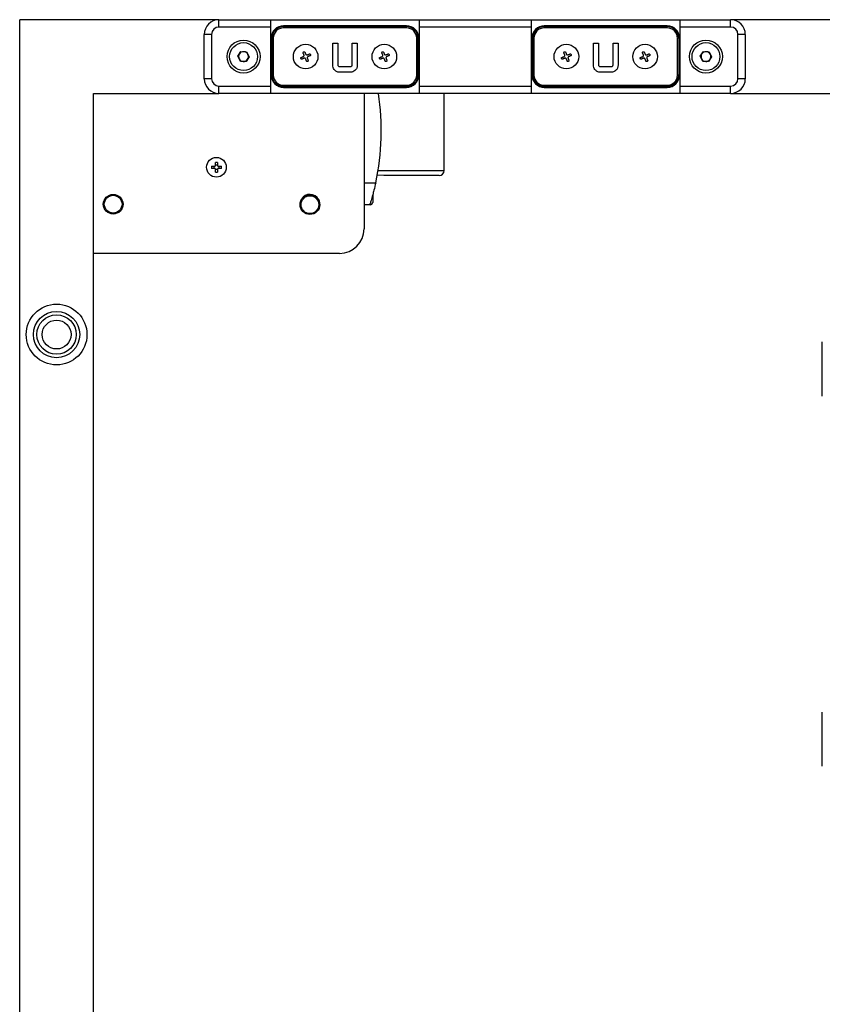
# Model space of a CAD drawing. Units: inches. Extents: x 151 to 4533, y 202 to 3240.
# Drawn here: x 1790 to 2117, y 1056 to 1456 of the extents above; entities that cross this region are included whole.
import ezdxf

# ---------------------------------------------------------------- set-up
doc = ezdxf.new("R2010")
doc.units = ezdxf.units.IN
doc.header["$MEASUREMENT"] = 0

msp = doc.modelspace()

# ---------------------------------------------------------------- linework, layer by layer
at = {"color": 7, "linetype": 'Continuous', "lineweight": 25}
for p, q in [((1871.23, 1456.46), (1790.23, 1456.46)), ((1790.23, 712.46), (1790.23, 1456.46)), ((1871.23, 1453.46), (1871.23, 1456.46)), ((1871.23, 1456.46), (2079.23, 1456.46)), ((1892.23, 1453.46), (1871.23, 1453.46)), ((1892.23, 1456.42), (1952.73, 1456.42)), ((1892.23, 1456.42), (1892.23, 1453.46)), ((1892.23, 1453.46), (1892.23, 1429.46)), ((1897.48, 1453.63), (1897.48, 1453.96)), ((1947.48, 1453.96), (1897.48, 1453.96)), ((1897.48, 1453.13), (1897.48, 1453.63)), ((1897.48, 1453.63), (1947.48, 1453.63)), ((1947.48, 1453.13), (1897.48, 1453.13)), ((1947.48, 1453.63), (1947.48, 1453.96)), ((1947.48, 1453.13), (1947.48, 1453.63)), ((1952.73, 1453.46), (1952.73, 1456.42)), ((1998.23, 1453.46), (1952.73, 1453.46)), ((1952.73, 1429.46), (1952.73, 1453.46)), ((1998.23, 1456.42), (2058.73, 1456.42)), ((1998.23, 1456.42), (1998.23, 1453.46)), ((1998.23, 1453.46), (1998.23, 1429.46)), ((2003.48, 1453.63), (2003.48, 1453.96)), ((2053.48, 1453.96), (2003.48, 1453.96)), ((2003.48, 1453.13), (2003.48, 1453.63)), ((2003.48, 1453.63), (2053.48, 1453.63)), ((2053.48, 1453.13), (2003.48, 1453.13)), ((2053.48, 1453.63), (2053.48, 1453.96)), ((2053.48, 1453.13), (2053.48, 1453.63)), ((2058.73, 1453.46), (2058.73, 1456.42)), ((2058.73, 1429.46), (2058.73, 1453.46)), ((2079.23, 1453.46), (2058.73, 1453.46)), ((2079.23, 1453.46), (2079.23, 1456.46)), ((2251.23, 1456.46), (2079.23, 1456.46)), ((1868.23, 1450.46), (1865.23, 1450.46)), ((1865.23, 1432.46), (1865.23, 1450.46)), ((1868.23, 1450.46), (1868.23, 1432.46)), ((2082.23, 1432.46), (2082.23, 1450.46)), ((2085.23, 1450.46), (2082.23, 1450.46)), ((2085.23, 1450.46), (2085.23, 1432.46)), ((1892.81, 1448.96), (1892.48, 1448.96)), ((1892.48, 1448.96), (1892.48, 1433.96)), ((1893.31, 1448.96), (1892.81, 1448.96)), ((1892.81, 1433.96), (1892.81, 1448.96)), ((1893.31, 1448.96), (1893.31, 1433.96)), ((1917.48, 1446.85), (1919.51, 1446.85)), ((1917.48, 1438.06), (1917.48, 1446.85)), ((1919.51, 1446.85), (1919.51, 1438.1)), ((1925.45, 1446.85), (1927.48, 1446.85)), ((1925.45, 1438.1), (1925.45, 1446.85)), ((1927.48, 1446.85), (1927.48, 1438.06)), ((1952.15, 1448.96), (1951.65, 1448.96)), ((1951.65, 1433.96), (1951.65, 1448.96)), ((1952.15, 1448.96), (1952.15, 1433.96)), ((1952.15, 1448.96), (1952.48, 1448.96)), ((1952.48, 1433.96), (1952.48, 1448.96)), ((1998.81, 1448.96), (1998.48, 1448.96)), ((1998.48, 1448.96), (1998.48, 1433.96)), ((1999.31, 1448.96), (1998.81, 1448.96)), ((1998.81, 1433.96), (1998.81, 1448.96)), ((1999.31, 1448.96), (1999.31, 1433.96)), ((2023.48, 1446.85), (2025.51, 1446.85)), ((2023.48, 1438.06), (2023.48, 1446.85)), ((2025.51, 1446.85), (2025.51, 1438.1)), ((2031.45, 1446.85), (2033.48, 1446.85)), ((2031.45, 1438.1), (2031.45, 1446.85)), ((2033.48, 1446.85), (2033.48, 1438.06)), ((2058.15, 1448.96), (2057.65, 1448.96)), ((2057.65, 1433.96), (2057.65, 1448.96)), ((2058.15, 1448.96), (2058.15, 1433.96)), ((2058.15, 1448.96), (2058.48, 1448.96)), ((2058.48, 1433.96), (2058.48, 1448.96)), ((1878.92, 1441.59), (1880.18, 1443.52)), ((1879.96, 1439.53), (1878.92, 1441.59)), ((1880.18, 1443.52), (1882.49, 1443.39)), ((1883.53, 1441.33), (1882.27, 1439.4)), ((1882.49, 1443.39), (1883.53, 1441.33)), ((2066.92, 1441.59), (2068.18, 1443.52)), ((2067.96, 1439.53), (2066.92, 1441.59)), ((2068.18, 1443.52), (2070.49, 1443.39)), ((2071.53, 1441.33), (2070.27, 1439.4)), ((2070.49, 1443.39), (2071.53, 1441.33)), ((1882.27, 1439.4), (1879.96, 1439.53)), ((1920.24, 1437.43), (1924.73, 1437.43)), ((2026.24, 1437.43), (2030.73, 1437.43)), ((2070.27, 1439.4), (2067.96, 1439.53)), ((1892.81, 1433.96), (1892.48, 1433.96)), ((1893.31, 1433.96), (1892.81, 1433.96)), ((1924.71, 1435.08), (1920.25, 1435.08)), ((1952.15, 1433.96), (1951.65, 1433.96)), ((1952.15, 1433.96), (1952.48, 1433.96)), ((1998.81, 1433.96), (1998.48, 1433.96)), ((1999.31, 1433.96), (1998.81, 1433.96)), ((2030.71, 1435.08), (2026.25, 1435.08)), ((2058.15, 1433.96), (2057.65, 1433.96)), ((2058.15, 1433.96), (2058.48, 1433.96)), ((1868.23, 1432.46), (1865.23, 1432.46)), ((1871.23, 1429.46), (1892.23, 1429.46)), ((1871.23, 1426.46), (1871.23, 1429.46)), ((1892.23, 1429.46), (1892.23, 1426.5)), ((1897.48, 1429.79), (1947.48, 1429.79)), ((1897.48, 1429.29), (1897.48, 1429.79)), ((1947.48, 1429.29), (1897.48, 1429.29)), ((1897.48, 1429.29), (1897.48, 1428.96)), ((1947.48, 1429.29), (1947.48, 1429.79)), ((1947.48, 1429.29), (1947.48, 1428.96)), ((1952.73, 1429.46), (1998.23, 1429.46)), ((1952.73, 1426.5), (1952.73, 1429.46)), ((1998.23, 1429.46), (1998.23, 1426.5)), ((2003.48, 1429.79), (2053.48, 1429.79)), ((2003.48, 1429.29), (2003.48, 1429.79)), ((2053.48, 1429.29), (2003.48, 1429.29)), ((2003.48, 1429.29), (2003.48, 1428.96)), ((2053.48, 1429.29), (2053.48, 1429.79)), ((2053.48, 1429.29), (2053.48, 1428.96)), ((2058.73, 1429.46), (2079.23, 1429.46)), ((2058.73, 1426.5), (2058.73, 1429.46)), ((2079.23, 1426.46), (2079.23, 1429.46)), ((2085.23, 1432.46), (2082.23, 1432.46)), ((1820.23, 742.46), (1820.23, 1426.46)), ((1820.23, 1426.46), (1871.23, 1426.46)), ((2079.23, 1426.46), (1871.23, 1426.46)), ((1952.73, 1426.5), (1892.23, 1426.5)), ((1897.48, 1428.96), (1947.48, 1428.96)), ((1930.23, 1426.46), (1930.23, 1371.46)), ((1962.76, 1395.12), (1962.84, 1426.46)), ((2058.73, 1426.5), (1998.23, 1426.5)), ((2003.48, 1428.96), (2053.48, 1428.96)), ((2079.23, 1426.46), (2174.73, 1426.46)), ((1869.79, 1397.2), (1869.79, 1398.47)), ((1869.79, 1397.41), (1870.67, 1397.41)), ((1870.67, 1398.47), (1870.67, 1397.2)), ((1868.22, 1396.9), (1869.49, 1396.9)), ((1869.49, 1396.02), (1868.22, 1396.02)), ((1869.28, 1396.02), (1869.28, 1396.9)), ((1869.79, 1394.45), (1869.79, 1395.72)), ((1870.67, 1395.51), (1869.79, 1395.51)), ((1870.67, 1395.72), (1870.67, 1394.45)), ((1870.97, 1396.9), (1872.23, 1396.9)), ((1872.23, 1396.02), (1870.97, 1396.02)), ((1871.17, 1396.9), (1871.17, 1396.02)), ((1904.23, 1381.46), (1904.23, 1381.36)), ((1932.73, 1381.2), (1930.23, 1381.2)), ((1920.23, 1361.46), (1820.23, 1361.46)), ((2116.53, 1303.46), (2116.53, 1325.46)), ((2116.53, 1152.96), (2116.53, 1174.96))]:
    msp.add_line(p, q, dxfattribs=at)
at = {"color": 8, "linetype": 'Continuous', "lineweight": 25}
msp.add_line((1930.23, 1390.2), (1934.96, 1390.19), dxfattribs=at)
at = {"color": 7, "linetype": 'Continuous', "lineweight": 25, "flags": 128}
for points in [[(1904.49, 1441.04), (1904.62, 1441.09), (1904.74, 1441.15), (1904.87, 1441.2), (1905, 1441.25), (1905.13, 1441.31), (1905.26, 1441.36), (1905.39, 1441.42), (1905.53, 1441.47)], [(1905.8, 1442.12), (1905.74, 1442.25), (1905.69, 1442.38), (1905.63, 1442.52), (1905.58, 1442.65), (1905.53, 1442.77), (1905.47, 1442.9), (1905.42, 1443.03), (1905.36, 1443.16)], [(1906.06, 1443.45), (1906.11, 1443.32), (1906.16, 1443.19), (1906.22, 1443.06), (1906.27, 1442.93), (1906.33, 1442.8), (1906.38, 1442.67), (1906.43, 1442.54), (1906.49, 1442.41)], [(1907.14, 1442.14), (1907.27, 1442.19), (1907.4, 1442.25), (1907.53, 1442.3), (1907.66, 1442.36), (1907.79, 1442.41), (1907.92, 1442.46), (1908.05, 1442.52), (1908.18, 1442.57)], [(1908.47, 1441.88), (1908.34, 1441.83), (1908.21, 1441.77), (1908.08, 1441.72), (1907.95, 1441.66), (1907.82, 1441.61), (1907.69, 1441.56), (1907.56, 1441.5), (1907.43, 1441.45)], [(1936.49, 1441.04), (1936.62, 1441.09), (1936.74, 1441.15), (1936.87, 1441.2), (1937, 1441.25), (1937.13, 1441.31), (1937.26, 1441.36), (1937.39, 1441.42), (1937.53, 1441.47)], [(1937.8, 1442.12), (1937.74, 1442.25), (1937.69, 1442.38), (1937.63, 1442.52), (1937.58, 1442.65), (1937.53, 1442.77), (1937.47, 1442.9), (1937.42, 1443.03), (1937.36, 1443.16)], [(1938.06, 1443.45), (1938.11, 1443.32), (1938.16, 1443.19), (1938.22, 1443.06), (1938.27, 1442.93), (1938.33, 1442.8), (1938.38, 1442.67), (1938.43, 1442.54), (1938.49, 1442.41)], [(1939.14, 1442.14), (1939.27, 1442.19), (1939.4, 1442.25), (1939.53, 1442.3), (1939.66, 1442.36), (1939.79, 1442.41), (1939.92, 1442.46), (1940.05, 1442.52), (1940.18, 1442.57)], [(1940.47, 1441.88), (1940.34, 1441.83), (1940.21, 1441.77), (1940.08, 1441.72), (1939.95, 1441.66), (1939.82, 1441.61), (1939.69, 1441.56), (1939.56, 1441.5), (1939.43, 1441.45)], [(2010.49, 1441.04), (2010.62, 1441.09), (2010.74, 1441.15), (2010.87, 1441.2), (2011, 1441.25), (2011.13, 1441.31), (2011.26, 1441.36), (2011.39, 1441.42), (2011.53, 1441.47)], [(2011.8, 1442.12), (2011.74, 1442.25), (2011.69, 1442.38), (2011.63, 1442.52), (2011.58, 1442.65), (2011.53, 1442.77), (2011.47, 1442.9), (2011.42, 1443.03), (2011.36, 1443.16)], [(2012.06, 1443.45), (2012.11, 1443.32), (2012.16, 1443.19), (2012.22, 1443.06), (2012.27, 1442.93), (2012.33, 1442.8), (2012.38, 1442.67), (2012.43, 1442.54), (2012.49, 1442.41)], [(2013.14, 1442.14), (2013.27, 1442.19), (2013.4, 1442.25), (2013.53, 1442.3), (2013.66, 1442.36), (2013.79, 1442.41), (2013.92, 1442.46), (2014.05, 1442.52), (2014.18, 1442.57)], [(2014.47, 1441.88), (2014.34, 1441.83), (2014.21, 1441.77), (2014.08, 1441.72), (2013.95, 1441.66), (2013.82, 1441.61), (2013.69, 1441.56), (2013.56, 1441.5), (2013.43, 1441.45)], [(2042.49, 1441.04), (2042.62, 1441.09), (2042.74, 1441.15), (2042.87, 1441.2), (2043, 1441.25), (2043.13, 1441.31), (2043.26, 1441.36), (2043.39, 1441.42), (2043.53, 1441.47)], [(2043.8, 1442.12), (2043.74, 1442.25), (2043.69, 1442.38), (2043.63, 1442.52), (2043.58, 1442.65), (2043.53, 1442.77), (2043.47, 1442.9), (2043.42, 1443.03), (2043.36, 1443.16)], [(2044.06, 1443.45), (2044.11, 1443.32), (2044.16, 1443.19), (2044.22, 1443.06), (2044.27, 1442.93), (2044.33, 1442.8), (2044.38, 1442.67), (2044.43, 1442.54), (2044.49, 1442.41)], [(2045.14, 1442.14), (2045.27, 1442.19), (2045.4, 1442.25), (2045.53, 1442.3), (2045.66, 1442.36), (2045.79, 1442.41), (2045.92, 1442.46), (2046.05, 1442.52), (2046.18, 1442.57)], [(2046.47, 1441.88), (2046.34, 1441.83), (2046.21, 1441.77), (2046.08, 1441.72), (2045.95, 1441.66), (2045.82, 1441.61), (2045.69, 1441.56), (2045.56, 1441.5), (2045.43, 1441.45)], [(1905.81, 1440.78), (1905.68, 1440.72), (1905.55, 1440.67), (1905.42, 1440.62), (1905.29, 1440.56), (1905.16, 1440.51), (1905.03, 1440.45), (1904.9, 1440.4), (1904.77, 1440.35)], [(1906.9, 1439.47), (1906.84, 1439.6), (1906.79, 1439.73), (1906.74, 1439.86), (1906.68, 1439.99), (1906.63, 1440.12), (1906.57, 1440.25), (1906.52, 1440.38), (1906.47, 1440.51)], [(1907.16, 1440.79), (1907.21, 1440.66), (1907.27, 1440.53), (1907.32, 1440.4), (1907.38, 1440.27), (1907.43, 1440.14), (1907.48, 1440.01), (1907.54, 1439.88), (1907.59, 1439.76)], [(1937.81, 1440.78), (1937.68, 1440.72), (1937.55, 1440.67), (1937.42, 1440.62), (1937.29, 1440.56), (1937.16, 1440.51), (1937.03, 1440.45), (1936.9, 1440.4), (1936.77, 1440.35)], [(1938.9, 1439.47), (1938.84, 1439.6), (1938.79, 1439.73), (1938.74, 1439.86), (1938.68, 1439.99), (1938.63, 1440.12), (1938.57, 1440.25), (1938.52, 1440.38), (1938.47, 1440.51)], [(1939.16, 1440.79), (1939.21, 1440.66), (1939.27, 1440.53), (1939.32, 1440.4), (1939.38, 1440.27), (1939.43, 1440.14), (1939.48, 1440.01), (1939.54, 1439.88), (1939.59, 1439.76)], [(2011.81, 1440.78), (2011.68, 1440.72), (2011.55, 1440.67), (2011.42, 1440.62), (2011.29, 1440.56), (2011.16, 1440.51), (2011.03, 1440.45), (2010.9, 1440.4), (2010.77, 1440.35)], [(2012.9, 1439.47), (2012.84, 1439.6), (2012.79, 1439.73), (2012.74, 1439.86), (2012.68, 1439.99), (2012.63, 1440.12), (2012.57, 1440.25), (2012.52, 1440.38), (2012.47, 1440.51)], [(2013.16, 1440.79), (2013.21, 1440.66), (2013.27, 1440.53), (2013.32, 1440.4), (2013.38, 1440.27), (2013.43, 1440.14), (2013.48, 1440.01), (2013.54, 1439.88), (2013.59, 1439.76)], [(2043.81, 1440.78), (2043.68, 1440.72), (2043.55, 1440.67), (2043.42, 1440.62), (2043.29, 1440.56), (2043.16, 1440.51), (2043.03, 1440.45), (2042.9, 1440.4), (2042.77, 1440.35)], [(2044.9, 1439.47), (2044.84, 1439.6), (2044.79, 1439.73), (2044.74, 1439.86), (2044.68, 1439.99), (2044.63, 1440.12), (2044.57, 1440.25), (2044.52, 1440.38), (2044.47, 1440.51)], [(2045.16, 1440.79), (2045.21, 1440.66), (2045.27, 1440.53), (2045.32, 1440.4), (2045.38, 1440.27), (2045.43, 1440.14), (2045.48, 1440.01), (2045.54, 1439.88), (2045.59, 1439.76)], [(1960.76, 1393.13), (1960.66, 1393.13), (1960.21, 1393.13), (1959.42, 1393.13), (1958.28, 1393.13), (1956.8, 1393.14), (1955, 1393.14), (1952.88, 1393.15), (1950.47, 1393.15), (1947.78, 1393.16), (1944.82, 1393.17), (1941.64, 1393.18), (1938.23, 1393.18), (1935.56, 1393.19)], [(1933.74, 1385.19), (1933.74, 1384.53), (1933.73, 1383.93), (1933.73, 1383.42), (1933.73, 1382.98), (1933.73, 1382.64), (1933.73, 1382.39), (1933.73, 1382.24), (1933.73, 1382.19)], [(1932.73, 1381.2), (1932.73, 1381.21), (1932.73, 1381.23), (1932.73, 1381.27), (1932.73, 1381.33), (1932.73, 1381.41), (1932.73, 1381.5), (1932.73, 1381.61), (1932.73, 1381.73)]]:
    msp.add_lwpolyline(points, dxfattribs=at)
at = {"color": 8, "linetype": 'Continuous', "lineweight": 25, "flags": 128}
msp.add_lwpolyline([(1935.91, 1395.19), (1938.66, 1395.18), (1942.15, 1395.17), (1945.43, 1395.17), (1948.49, 1395.16), (1951.29, 1395.15), (1953.82, 1395.14), (1956.06, 1395.14), (1958, 1395.13), (1959.63, 1395.13), (1960.92, 1395.13), (1961.88, 1395.12), (1962.49, 1395.12), (1962.75, 1395.12), (1962.76, 1395.12)], dxfattribs=at)
at = {"color": 7, "linetype": 'Continuous', "lineweight": 25}
for centre, radius in [((1881.23, 1441.46), 6.7), ((1881.23, 1441.46), 5.67), ((1906.48, 1441.46), 5), ((1938.48, 1441.46), 5), ((2012.48, 1441.46), 5), ((2044.48, 1441.46), 5), ((2069.23, 1441.46), 6.7), ((2069.23, 1441.46), 5.67), ((1870.23, 1396.46), 4), ((1828.23, 1381.46), 4), ((1828.23, 1381.46), 3.6), ((1908.23, 1381.26), 4), ((1908.23, 1381.26), 3.6), ((1805.23, 1328.46), 12.35), ((1805.23, 1328.46), 9.42), ((1805.23, 1328.46), 8), ((1805.23, 1328.46), 5.86)]:
    msp.add_circle(centre, radius, dxfattribs=at)
for centre, radius, start, end in [((1871.23, 1450.46), 6, 90, 180), ((1871.23, 1450.46), 3, 90, 180), ((1897.48, 1448.96), 5, 90, 180), ((1897.48, 1448.96), 4.67, 90, 180), ((1897.48, 1448.96), 4.17, 90, 180), ((1947.48, 1448.96), 5, 0, 90), ((1947.48, 1448.96), 4.67, 0, 90), ((1947.48, 1448.96), 4.17, 0, 90), ((2003.48, 1448.96), 5, 90, 180), ((2003.48, 1448.96), 4.67, 90, 180), ((2003.48, 1448.96), 4.17, 90, 180), ((2053.48, 1448.96), 5, 0, 90), ((2053.48, 1448.96), 4.67, 0, 90), ((2053.48, 1448.96), 4.17, 0, 90), ((2079.23, 1450.46), 6, 0, 90), ((2079.23, 1450.46), 3, 0, 90), ((1881.23, 1441.46), 2, 146.8424, 206.8424), ((1881.23, 1441.46), 2, 86.8424, 146.8424), ((1881.23, 1441.46), 2, 26.8424, 86.8424), ((1881.23, 1441.46), 2, 326.8424, 26.8424), ((2069.23, 1441.46), 2, 146.8424, 206.8424), ((2069.23, 1441.46), 2, 86.8424, 146.8424), ((2069.23, 1441.46), 2, 26.8424, 86.8424), ((2069.23, 1441.46), 2, 326.8424, 26.8424), ((1881.23, 1441.46), 2, 206.8424, 266.8424), ((1881.23, 1441.46), 2, 266.8424, 326.8424), ((2069.23, 1441.46), 2, 206.8424, 266.8424), ((2069.23, 1441.46), 2, 266.8424, 326.8424), ((1897.48, 1433.96), 5, 180, 270), ((1897.48, 1433.96), 4.67, 180, 270), ((1897.48, 1433.96), 4.17, 180, 270), ((1947.48, 1433.96), 4.17, 270, 0), ((1947.48, 1433.96), 4.67, 270, 0), ((1947.48, 1433.96), 5, 270, 0), ((2003.48, 1433.96), 5, 180, 270), ((2003.48, 1433.96), 4.67, 180, 270), ((2003.48, 1433.96), 4.17, 180, 270), ((2053.48, 1433.96), 4.17, 270, 0), ((2053.48, 1433.96), 4.67, 270, 0), ((2053.48, 1433.96), 5, 270, 0), ((1871.23, 1432.46), 6, 180, 270), ((1871.23, 1432.46), 3, 180, 270), ((2079.23, 1432.46), 3, 270, 0), ((2079.23, 1432.46), 6, 270, 0), ((1837.24, 1411.44), 100, 347.7342, 8.64), ((1870.23, 1385.72), 12.75, 88.0223, 91.9777), ((1880.9, 1396.46), 12.69, 178.0127, 181.9873), ((1870.23, 1407.19), 12.75, 268.0223, 271.9777), ((1859.55, 1396.46), 12.69, 358.0127, 1.9873), ((1960.76, 1395.13), 2, 269.8565, 359.8565), ((1908.23, 1381.46), 4, 358.4935, 180), ((1932.73, 1382.2), 1, 269.8565, 359.8565), ((1920.23, 1371.46), 10, 270, 0)]:
    msp.add_arc(centre, radius, start, end, dxfattribs=at)
for points, knots in [([(1904.77, 1440.35), (1904.71, 1440.4), (1904.59, 1440.52), (1904.49, 1440.76), (1904.47, 1440.94), (1904.49, 1441.03), (1904.49, 1441.04)], [0, 0, 0, 0, 0.319649, 0.639599, 0.95892, 1, 1, 1, 1]), ([(1905.36, 1443.16), (1905.42, 1443.22), (1905.54, 1443.35), (1905.77, 1443.45), (1905.95, 1443.46), (1906.05, 1443.45), (1906.06, 1443.45)], [0, 0, 0, 0, 0.3196505, 0.6396361, 0.9589199, 1, 1, 1, 1]), ([(1905.53, 1441.47), (1905.58, 1441.5), (1905.67, 1441.55), (1905.78, 1441.69), (1905.84, 1441.85), (1905.84, 1442), (1905.81, 1442.09), (1905.8, 1442.12)], [0, 0, 0, 0, 0.213846, 0.428016, 0.641424, 0.85446, 1, 1, 1, 1]), ([(1906.49, 1442.41), (1906.52, 1442.36), (1906.57, 1442.26), (1906.7, 1442.16), (1906.86, 1442.1), (1907.02, 1442.1), (1907.11, 1442.13), (1907.14, 1442.14)], [0, 0, 0, 0, 0.21387, 0.428061, 0.641426, 0.854492, 1, 1, 1, 1]), ([(1907.43, 1441.45), (1907.38, 1441.42), (1907.28, 1441.37), (1907.18, 1441.23), (1907.12, 1441.07), (1907.12, 1440.92), (1907.15, 1440.83), (1907.16, 1440.79)], [0, 0, 0, 0, 0.213872, 0.428067, 0.641421, 0.85449, 1, 1, 1, 1]), ([(1908.18, 1442.57), (1908.24, 1442.51), (1908.37, 1442.4), (1908.46, 1442.16), (1908.48, 1441.98), (1908.47, 1441.89), (1908.47, 1441.88)], [0, 0, 0, 0, 0.319626, 0.639593, 0.958916, 1, 1, 1, 1]), ([(1936.77, 1440.35), (1936.71, 1440.4), (1936.59, 1440.52), (1936.49, 1440.76), (1936.47, 1440.94), (1936.49, 1441.03), (1936.49, 1441.04)], [0, 0, 0, 0, 0.319649, 0.639599, 0.95892, 1, 1, 1, 1]), ([(1937.36, 1443.16), (1937.42, 1443.22), (1937.54, 1443.35), (1937.77, 1443.45), (1937.95, 1443.46), (1938.05, 1443.45), (1938.06, 1443.45)], [0, 0, 0, 0, 0.319649, 0.639599, 0.95892, 1, 1, 1, 1]), ([(1937.53, 1441.47), (1937.58, 1441.5), (1937.67, 1441.55), (1937.78, 1441.69), (1937.84, 1441.85), (1937.84, 1442), (1937.81, 1442.09), (1937.8, 1442.12)], [0, 0, 0, 0, 0.2138686, 0.4280297, 0.6414291, 0.8544558, 1, 1, 1, 1]), ([(1938.49, 1442.41), (1938.52, 1442.36), (1938.57, 1442.26), (1938.7, 1442.16), (1938.86, 1442.1), (1939.02, 1442.1), (1939.11, 1442.13), (1939.14, 1442.14)], [0, 0, 0, 0, 0.21387, 0.428061, 0.641426, 0.854492, 1, 1, 1, 1]), ([(1939.43, 1441.45), (1939.38, 1441.42), (1939.28, 1441.37), (1939.18, 1441.23), (1939.12, 1441.07), (1939.12, 1440.92), (1939.15, 1440.83), (1939.16, 1440.79)], [0, 0, 0, 0, 0.21387, 0.428061, 0.641426, 0.854492, 1, 1, 1, 1]), ([(1940.18, 1442.57), (1940.24, 1442.51), (1940.37, 1442.4), (1940.46, 1442.16), (1940.48, 1441.98), (1940.47, 1441.89), (1940.47, 1441.88)], [0, 0, 0, 0, 0.319649, 0.639599, 0.95892, 1, 1, 1, 1]), ([(2010.77, 1440.35), (2010.71, 1440.4), (2010.59, 1440.52), (2010.49, 1440.76), (2010.47, 1440.94), (2010.49, 1441.03), (2010.49, 1441.04)], [0, 0, 0, 0, 0.319626, 0.639593, 0.958916, 1, 1, 1, 1]), ([(2011.36, 1443.16), (2011.42, 1443.22), (2011.54, 1443.35), (2011.77, 1443.45), (2011.95, 1443.46), (2012.05, 1443.45), (2012.06, 1443.45)], [0, 0, 0, 0, 0.319649, 0.639599, 0.95892, 1, 1, 1, 1]), ([(2011.53, 1441.47), (2011.58, 1441.5), (2011.67, 1441.55), (2011.78, 1441.69), (2011.84, 1441.85), (2011.84, 1442), (2011.81, 1442.09), (2011.8, 1442.12)], [0, 0, 0, 0, 0.2138686, 0.4280297, 0.6414291, 0.8544558, 1, 1, 1, 1]), ([(2012.49, 1442.41), (2012.52, 1442.36), (2012.57, 1442.26), (2012.7, 1442.16), (2012.86, 1442.1), (2013.02, 1442.1), (2013.11, 1442.13), (2013.14, 1442.14)], [0, 0, 0, 0, 0.2138686, 0.4280297, 0.6414291, 0.8544558, 1, 1, 1, 1]), ([(2013.43, 1441.45), (2013.38, 1441.42), (2013.28, 1441.37), (2013.18, 1441.23), (2013.12, 1441.07), (2013.12, 1440.92), (2013.15, 1440.83), (2013.16, 1440.79)], [0, 0, 0, 0, 0.213872, 0.428066, 0.641433, 0.854501, 1, 1, 1, 1]), ([(2014.18, 1442.57), (2014.24, 1442.51), (2014.37, 1442.4), (2014.46, 1442.16), (2014.48, 1441.98), (2014.47, 1441.89), (2014.47, 1441.88)], [0, 0, 0, 0, 0.319649, 0.639599, 0.95892, 1, 1, 1, 1]), ([(2042.77, 1440.35), (2042.71, 1440.4), (2042.59, 1440.52), (2042.49, 1440.76), (2042.47, 1440.94), (2042.49, 1441.03), (2042.49, 1441.04)], [0, 0, 0, 0, 0.319638, 0.639597, 0.95892, 1, 1, 1, 1]), ([(2043.36, 1443.16), (2043.42, 1443.22), (2043.54, 1443.35), (2043.77, 1443.45), (2043.95, 1443.46), (2044.05, 1443.45), (2044.06, 1443.45)], [0, 0, 0, 0, 0.319659, 0.639604, 0.958902, 1, 1, 1, 1]), ([(2043.53, 1441.47), (2043.58, 1441.5), (2043.67, 1441.55), (2043.78, 1441.69), (2043.84, 1441.85), (2043.84, 1442), (2043.81, 1442.09), (2043.8, 1442.12)], [0, 0, 0, 0, 0.21387, 0.4280324, 0.6414268, 0.8544549, 1, 1, 1, 1]), ([(2044.49, 1442.41), (2044.52, 1442.36), (2044.57, 1442.26), (2044.7, 1442.16), (2044.86, 1442.1), (2045.02, 1442.1), (2045.11, 1442.13), (2045.14, 1442.14)], [0, 0, 0, 0, 0.213881, 0.428059, 0.641443, 0.854491, 1, 1, 1, 1]), ([(2045.43, 1441.45), (2045.38, 1441.42), (2045.28, 1441.37), (2045.18, 1441.23), (2045.12, 1441.07), (2045.12, 1440.92), (2045.15, 1440.83), (2045.16, 1440.79)], [0, 0, 0, 0, 0.213871, 0.428064, 0.641424, 0.854491, 1, 1, 1, 1]), ([(2046.18, 1442.57), (2046.24, 1442.51), (2046.37, 1442.4), (2046.47, 1442.16), (2046.48, 1441.98), (2046.47, 1441.89), (2046.47, 1441.88)], [0, 0, 0, 0, 0.319638, 0.639597, 0.95892, 1, 1, 1, 1]), ([(1906.47, 1440.51), (1906.44, 1440.56), (1906.39, 1440.66), (1906.25, 1440.76), (1906.09, 1440.82), (1905.94, 1440.82), (1905.85, 1440.79), (1905.81, 1440.78)], [0, 0, 0, 0, 0.2138686, 0.4280297, 0.6414291, 0.8544558, 1, 1, 1, 1]), ([(1907.59, 1439.76), (1907.53, 1439.69), (1907.42, 1439.57), (1907.18, 1439.47), (1907, 1439.46), (1906.91, 1439.47), (1906.9, 1439.47)], [0, 0, 0, 0, 0.319626, 0.639593, 0.958916, 1, 1, 1, 1]), ([(1920.25, 1435.08), (1919.82, 1435.14), (1918.98, 1435.26), (1918.12, 1436.12), (1917.57, 1437.06), (1917.51, 1437.72), (1917.48, 1438.06)], [0, 0, 0, 0, 0.2788996, 0.5588265, 0.7794654, 1, 1, 1, 1]), ([(1919.51, 1438.1), (1919.53, 1438), (1919.58, 1437.81), (1919.77, 1437.58), (1920, 1437.45), (1920.16, 1437.43), (1920.24, 1437.43)], [0, 0, 0, 0, 0.278354, 0.55901, 0.779385, 1, 1, 1, 1]), ([(1927.48, 1438.06), (1927.43, 1437.63), (1927.35, 1436.78), (1926.64, 1435.79), (1925.71, 1435.17), (1925.04, 1435.11), (1924.71, 1435.08)], [0, 0, 0, 0, 0.279995, 0.559802, 0.779765, 1, 1, 1, 1]), ([(1924.73, 1437.43), (1924.84, 1437.43), (1925.05, 1437.44), (1925.31, 1437.6), (1925.43, 1437.86), (1925.44, 1438.02), (1925.45, 1438.1)], [0, 0, 0, 0, 0.280733, 0.559077, 0.778998, 1, 1, 1, 1]), ([(1938.47, 1440.51), (1938.44, 1440.56), (1938.39, 1440.66), (1938.25, 1440.76), (1938.09, 1440.82), (1937.94, 1440.82), (1937.85, 1440.79), (1937.81, 1440.78)], [0, 0, 0, 0, 0.21387, 0.428061, 0.641426, 0.854492, 1, 1, 1, 1]), ([(1939.59, 1439.76), (1939.53, 1439.69), (1939.42, 1439.57), (1939.18, 1439.47), (1939, 1439.46), (1938.91, 1439.47), (1938.9, 1439.47)], [0, 0, 0, 0, 0.319626, 0.639593, 0.958916, 1, 1, 1, 1]), ([(2012.47, 1440.51), (2012.44, 1440.56), (2012.39, 1440.66), (2012.25, 1440.76), (2012.09, 1440.82), (2011.94, 1440.82), (2011.85, 1440.79), (2011.81, 1440.78)], [0, 0, 0, 0, 0.21387, 0.428061, 0.641426, 0.854492, 1, 1, 1, 1]), ([(2013.59, 1439.76), (2013.53, 1439.69), (2013.42, 1439.57), (2013.18, 1439.47), (2013, 1439.46), (2012.91, 1439.47), (2012.9, 1439.47)], [0, 0, 0, 0, 0.319626, 0.639593, 0.958916, 1, 1, 1, 1]), ([(2026.25, 1435.08), (2025.82, 1435.14), (2024.98, 1435.26), (2024.12, 1436.12), (2023.57, 1437.06), (2023.51, 1437.72), (2023.48, 1438.06)], [0, 0, 0, 0, 0.278902, 0.558829, 0.779465, 1, 1, 1, 1]), ([(2025.51, 1438.1), (2025.53, 1438), (2025.58, 1437.81), (2025.77, 1437.58), (2026, 1437.45), (2026.16, 1437.43), (2026.24, 1437.43)], [0, 0, 0, 0, 0.2783485, 0.5590114, 0.779373, 1, 1, 1, 1]), ([(2033.48, 1438.06), (2033.43, 1437.63), (2033.35, 1436.78), (2032.64, 1435.79), (2031.71, 1435.17), (2031.04, 1435.11), (2030.71, 1435.08)], [0, 0, 0, 0, 0.279995, 0.5598, 0.779766, 1, 1, 1, 1]), ([(2030.73, 1437.43), (2030.84, 1437.43), (2031.05, 1437.44), (2031.31, 1437.6), (2031.43, 1437.86), (2031.44, 1438.02), (2031.45, 1438.1)], [0, 0, 0, 0, 0.28072, 0.559077, 0.778998, 1, 1, 1, 1]), ([(2044.47, 1440.51), (2044.44, 1440.56), (2044.39, 1440.66), (2044.25, 1440.76), (2044.09, 1440.82), (2043.94, 1440.82), (2043.85, 1440.79), (2043.81, 1440.78)], [0, 0, 0, 0, 0.213881, 0.428059, 0.641443, 0.854491, 1, 1, 1, 1]), ([(2045.59, 1439.76), (2045.53, 1439.69), (2045.42, 1439.57), (2045.18, 1439.47), (2045, 1439.46), (2044.91, 1439.47), (2044.9, 1439.47)], [0, 0, 0, 0, 0.3196351, 0.6395978, 0.9588973, 1, 1, 1, 1]), ([(1869.49, 1396.9), (1869.52, 1396.9), (1869.59, 1396.91), (1869.68, 1396.96), (1869.75, 1397.04), (1869.78, 1397.12), (1869.79, 1397.18), (1869.79, 1397.2)], [0, 0, 0, 0, 0.213609, 0.427277, 0.639437, 0.850975, 1, 1, 1, 1]), ([(1870.67, 1397.2), (1870.67, 1397.17), (1870.68, 1397.1), (1870.73, 1397.01), (1870.8, 1396.94), (1870.89, 1396.9), (1870.94, 1396.9), (1870.97, 1396.9)], [0, 0, 0, 0, 0.213591, 0.427307, 0.639508, 0.85098, 1, 1, 1, 1]), ([(1869.79, 1395.72), (1869.78, 1395.75), (1869.78, 1395.82), (1869.73, 1395.91), (1869.65, 1395.98), (1869.57, 1396.01), (1869.51, 1396.02), (1869.49, 1396.02)], [0, 0, 0, 0, 0.213595, 0.427345, 0.639502, 0.850978, 1, 1, 1, 1]), ([(1870.97, 1396.02), (1870.93, 1396.02), (1870.87, 1396.01), (1870.78, 1395.96), (1870.71, 1395.88), (1870.67, 1395.8), (1870.67, 1395.74), (1870.67, 1395.72)], [0, 0, 0, 0, 0.213609, 0.427277, 0.639437, 0.850975, 1, 1, 1, 1]), ([(1934.96, 1390.19), (1934.72, 1389.15), (1934.32, 1387.38), (1933.67, 1384.91), (1933.1, 1382.92), (1932.85, 1382.11), (1932.73, 1381.73)], [0, 0, 0, 0, 0.283629, 0.483823, 0.759377, 1, 1, 1, 1])]:
    msp.add_open_spline(points, degree=3, knots=knots, dxfattribs=at)

doc.saveas('drawing.dxf')
